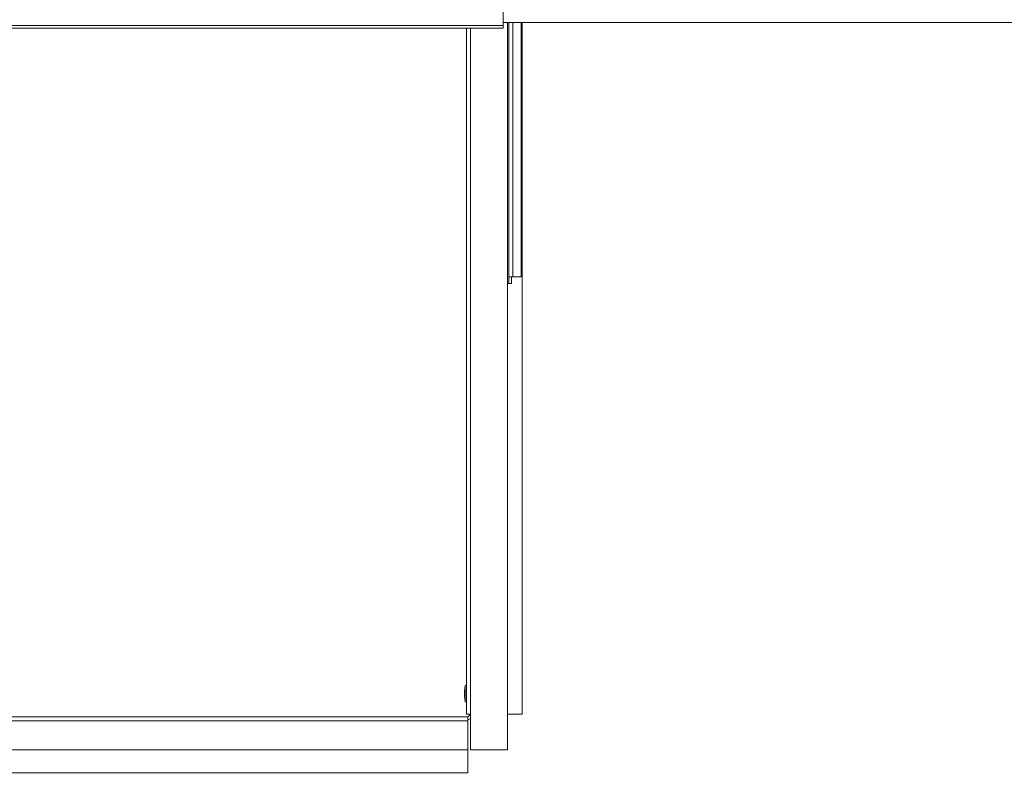
# Model space of a CAD drawing. Units: inches. Extents: x 0.3 to 10.6, y 0.4 to 8.2.
# Drawn here: x 2.2 to 2.4, y 2.1 to 2.2 of the extents above; entities that cross this region are included whole.
import ezdxf

# ---------------------------------------------------------------- set-up
doc = ezdxf.new("R2010")
doc.units = ezdxf.units.IN
doc.header["$MEASUREMENT"] = 0
doc.linetypes.add('SLD-Solid', pattern=[0])
doc.layers.add('FORMAT', color=7, linetype='SLD-Solid')
doc.styles.add('SLDTEXTSTYLE0', font='GOTHIC.TTF', dxfattribs={"width": 0.913})
doc.dimstyles.new('SLDDIMSTYLE0', dxfattribs={"dimtxt": 0.083333, "dimasz": 0.083333, "dimexe": 0, "dimexo": 0.0625, "dimgap": 0.020833, "dimtad": 0, "dimdec": 6, "dimlfac": 80, "dimrnd": 1e-09, "dimzin": 12, "dimdsep": 46, "dimlunit": 5, "dimtxsty": 'SLDTEXTSTYLE0', "dimsah": 1, "dimcen": 0.09, "dimadec": 0, "dimazin": 3, "dimtfac": 1, "dimtdec": 3, "dimtmove": 0, "dimatfit": 0, "dimfxl": 1, "dimfrac": 2, "dimtolj": 1, "dimtzin": 12, "dimarcsym": 0})
doc.dimstyles.new('SLDDIMSTYLE2', dxfattribs={"dimtxt": 0.083333, "dimasz": 0.083333, "dimexe": 0, "dimexo": 0.0625, "dimgap": 0.020833, "dimtad": 0, "dimdec": 6, "dimlfac": 80, "dimrnd": 1e-09, "dimzin": 12, "dimdsep": 46, "dimlunit": 5, "dimtxsty": 'SLDTEXTSTYLE0', "dimsah": 1, "dimcen": 0.09, "dimadec": 0, "dimazin": 3, "dimtfac": 1, "dimtdec": 3, "dimtofl": 0, "dimtmove": 0, "dimatfit": 3, "dimfxl": 1, "dimfrac": 2, "dimtolj": 1, "dimtzin": 12, "dimarcsym": 0})

# ---------------------------------------------------------------- blocks, each defined once
blk = doc.blocks.new('SW_SYMBOL_MOD_CL')
at = {"layer": 'FORMAT', "color": 0, "char_height": 30.822, "attachment_point": 5, "style": 'SLDTEXTSTYLE0'}
for s, insert in [('C', (15.748, 23.622)), ('L', (23.622, 11.811))]:
    blk.add_mtext(s, dxfattribs=dict(at, insert=insert))
blk = doc.blocks.new('_D_16')
at = {"layer": 'FORMAT'}
for p, q in [((2.86701, 2.27816), (2.86701, 1.57815)), ((3.0092, 1.97666), (3.0092, 1.57815)), ((2.86701, 1.70315), (2.67138, 1.70315)), ((3.0092, 1.70315), (3.16945, 1.70315))]:
    blk.add_line(p, q, dxfattribs=at)
for points in [[(2.86701, 1.70315), (2.78367, 1.71597), (2.78367, 1.69033)], [(3.0092, 1.70315), (3.09253, 1.69033), (3.09253, 1.71597)]]:
    blk.add_solid(points, dxfattribs=at)
at = {"layer": 'FORMAT', "xscale": 0.0027037109375, "yscale": 0.0027037109375, "zscale": 0.0027037109375}
blk.add_blockref('SW_SYMBOL_MOD_CL', (2.16901, 1.78253), dxfattribs=at)
at = {"layer": 'FORMAT', "char_height": 0.083333, "attachment_point": 1, "style": 'SLDTEXTSTYLE0'}
for s, insert in [('11 3/8"', (2.31134, 1.87742)), ('(5) ', (2.04204, 1.74177)), (' 1 1/8"', (2.34221, 1.74177)), ('%%c', (2.21642, 1.74177)), ('Knockouts', (2.11675, 1.60936))]:
    blk.add_mtext(s, dxfattribs=dict(at, insert=insert))
blk = doc.blocks.new('_D_18')
at = {"layer": 'FORMAT'}
for p, q in [((2.24794, 2.62551), (3.62014, 2.62551)), ((3.49514, 2.62551), (3.49514, 2.46795)), ((3.49514, 1.95716), (3.49514, 2.10792)), ((3.03657, 1.95716), (3.62014, 1.95716))]:
    blk.add_line(p, q, dxfattribs=at)
for points in [[(3.49514, 2.62551), (3.48232, 2.54218), (3.50796, 2.54218)], [(3.49514, 1.95716), (3.50796, 2.0405), (3.48232, 2.0405)]]:
    blk.add_solid(points, dxfattribs=at)
at = {"layer": 'FORMAT', "insert": (3.45489, 2.10792), "char_height": 0.083333, "attachment_point": 1, "rotation": 90, "style": 'SLDTEXTSTYLE0'}
blk.add_mtext('53 1/2"', dxfattribs=at)
blk = doc.blocks.new('_D_23')
at = {"layer": 'FORMAT'}
for p, q in [((2.66931, 2.09368), (2.66931, 3.12613)), ((3.0092, 2.86891), (3.0092, 3.12613)), ((2.66931, 3.00113), (2.58043, 3.00113)), ((3.0092, 3.00113), (2.66931, 3.00113))]:
    blk.add_line(p, q, dxfattribs=at)
for points in [[(2.66931, 3.00113), (2.75264, 2.98831), (2.75264, 3.01395)], [(3.0092, 3.00113), (2.92586, 3.01395), (2.92586, 2.98831)]]:
    blk.add_solid(points, dxfattribs=at)
at = {"layer": 'FORMAT', "insert": (2.2204, 3.04137), "char_height": 0.083333, "attachment_point": 1, "style": 'SLDTEXTSTYLE0'}
blk.add_mtext('27 1/4"', dxfattribs=at)

msp = doc.modelspace()

# ---------------------------------------------------------------- linework, layer by layer
at = {"color": 7, "linetype": 'SLD-Solid', "lineweight": 15}
for p, q in [((2.31068328, 2.20387733), (2.31068328, 2.20951548)), ((2.31068328, 2.20387733), (2.06543329, 2.20387733)), ((2.06543329, 2.20338383), (2.31068328, 2.20338383)), ((2.30368326, 2.07276855), (2.30368326, 2.20338383)), ((2.31068328, 2.20448499), (2.41143332, 2.20448499)), ((2.31068328, 2.20387733), (2.31068328, 2.20338383)), ((2.31174584, 2.15601855), (2.31174584, 2.20448499)), ((2.31412076, 2.20448499), (2.31412076, 2.15601855)), ((2.31430826, 2.07276855), (2.31430826, 2.20448499)), ((2.31249583, 2.15601855), (2.31174584, 2.15601855)), ((2.31174584, 2.15601855), (2.31174584, 2.15476856)), ((2.31224579, 2.15476856), (2.31224579, 2.15601855)), ((2.31412076, 2.15601855), (2.31249583, 2.15601855)), ((2.31174584, 2.15476856), (2.31149581, 2.15476856)), ((2.31149581, 2.15476856), (2.31149581, 2.06601853)), ((2.31174584, 2.15476856), (2.31224579, 2.15476856)), ((2.30343334, 2.07823728), (2.30330205, 2.07714354)), ((2.30330205, 2.07714354), (2.30330205, 2.07620603)), ((2.30368326, 2.07823728), (2.30343334, 2.07823728)), ((2.30343334, 2.07823728), (2.30343334, 2.07511229)), ((2.30330205, 2.07620603), (2.30343334, 2.07511229)), ((2.30343334, 2.07511229), (2.30368326, 2.07511229)), ((2.30393329, 2.07226854), (2.07218328, 2.07226854)), ((2.07218328, 2.07151853), (2.30393329, 2.07151853)), ((2.30368326, 2.07276855), (2.30443325, 2.07276855)), ((2.30393329, 2.07226854), (2.30393329, 2.07151853)), ((2.30393329, 2.06601853), (2.30393329, 2.07151853)), ((2.30418333, 2.07276855), (2.30418333, 2.07251855)), ((2.30443325, 2.06601853), (2.30443325, 2.07276855)), ((2.31149581, 2.07276855), (2.31430826, 2.07276855)), ((2.07218328, 2.06601853), (2.30393329, 2.06601853)), ((2.30393329, 2.06601853), (2.30393329, 2.06164355)), ((2.31149581, 2.06601853), (2.30443325, 2.06601853)), ((2.30393329, 2.06164355), (2.07218328, 2.06164355))]:
    msp.add_line(p, q, dxfattribs=at)
at = {"color": 8, "linetype": 'SLD-Solid', "lineweight": 15}
for p, q in [((2.30443325, 2.20338383), (2.30443325, 2.07276855)), ((2.31149581, 2.20448499), (2.31149581, 2.15476856)), ((2.31249583, 2.20448499), (2.31249583, 2.15601855)), ((2.30418333, 2.07251855), (2.30443325, 2.07251855))]:
    msp.add_line(p, q, dxfattribs=at)
at = {"color": 7, "linetype": 'SLD-Solid', "lineweight": 15}
for radius, end in [(0.00025, 0), (0.00075, 311.8103149)]:
    msp.add_arc((2.3039333, 2.07251854), radius, 270, end, dxfattribs=at)

# ---------------------------------------------------------------- dimensions: what is measured, and where the dimension line sits
at = {"layer": 'FORMAT'}
dim = msp.add_linear_dim(base=(3.0091958, 3.00112868), p1=(2.6693083, 2.04368259), p2=(3.0091958, 2.81891229), dimstyle='SLDDIMSTYLE2', dxfattribs=at)
dim.commit()
dim.dimension.update_dxf_attribs({"geometry": '_D_23', "text_midpoint": (2.40041068, 3.00112868), "dimtype": 160})
dim = msp.add_linear_dim(base=(3.49513596, 1.95716229), p1=(2.19794157, 2.62551229), p2=(2.9865708, 1.95716229), angle=90, dimstyle='SLDDIMSTYLE2', dxfattribs=at)
dim.commit()
dim.dimension.update_dxf_attribs({"geometry": '_D_18', "text_midpoint": (3.49513596, 2.28793109), "dimtype": 160})
dim = msp.add_linear_dim(base=(3.0091958, 1.70314849), p1=(2.8670083, 2.32816229), p2=(3.0091958, 2.02666229), text='{\\fGDT;q}<>\\P(5) %%c 1 1/8"\\PKnockouts', dimstyle='SLDDIMSTYLE0', dxfattribs=at)
dim.commit()
dim.dimension.update_dxf_attribs({"geometry": '_D_16', "text_midpoint": (2.35670719, 1.70314849), "dimtype": 160})

doc.saveas('drawing.dxf')
